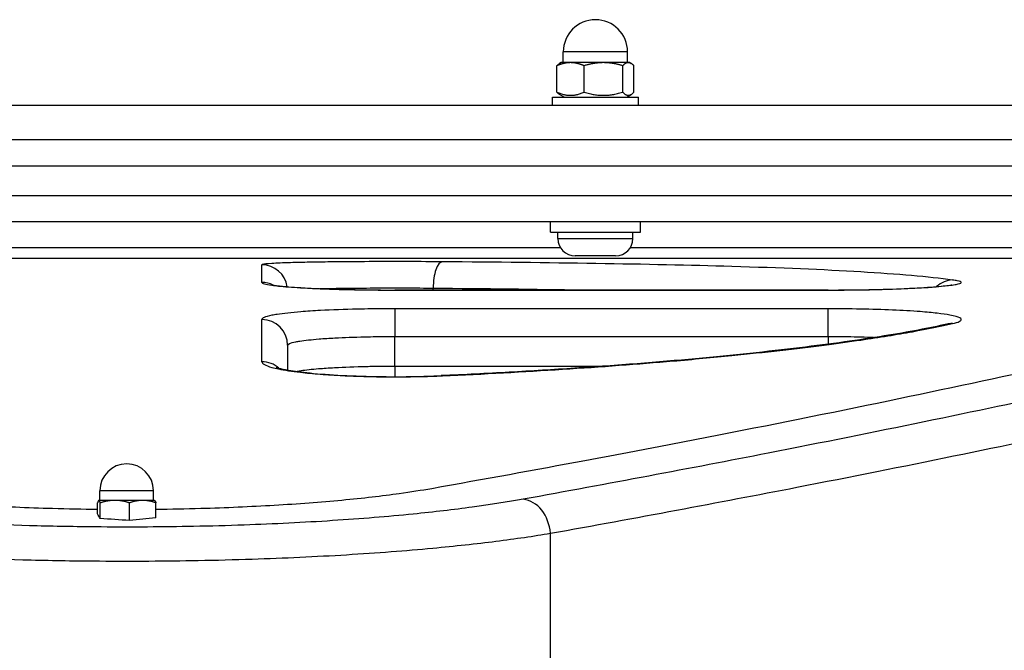
# Model space of a CAD drawing. Units: millimetres. Extents: x -1337 to 7730, y -4572 to 6185.
# Drawn here: x 2886 to 3115, y 1256 to 1403 of the extents above; entities that cross this region are included whole.
import ezdxf

# ---------------------------------------------------------------- set-up
doc = ezdxf.new("R2010")
doc.units = ezdxf.units.MM
doc.header["$LTSCALE"] = 65
doc.layers.add('SW_Toestellen', color=2, linetype='Continuous')

msp = doc.modelspace()

# ---------------------------------------------------------------- linework, layer by layer
at = {"layer": 'SW_Toestellen'}
for p, q in [((3027.41, 1395.7), (3012.41, 1395.7)), ((3012.41, 1393.2), (3012.41, 1395.7)), ((3027.41, 1393.2), (3027.41, 1395.7)), ((3011.91, 1393.2), (3011.56, 1393)), ((3014.1, 1393.2), (3011.91, 1393.2)), ((3021.77, 1393.2), (3014.1, 1393.2)), ((3027.58, 1393.2), (3021.77, 1393.2)), ((3027.91, 1393.2), (3027.58, 1393.2)), ((3027.91, 1393.2), (3028.25, 1393)), ((3010.92, 1386.32), (3010.92, 1392.48)), ((3017.28, 1386.32), (3017.28, 1392.48)), ((3026.26, 1386.32), (3026.26, 1392.48)), ((3028.89, 1386.32), (3028.89, 1392.48)), ((3009.91, 1385.2), (3029.91, 1385.2)), ((3009.91, 1383.2), (3009.91, 1385.2)), ((3012.61, 1385.2), (3011.56, 1385.8)), ((3027.21, 1385.2), (3028.25, 1385.8)), ((3029.91, 1383.2), (3029.91, 1385.2)), ((3303.57, 1383.2), (2518.04, 1383.2)), ((3230.68, 1375.2), (2590.68, 1375.2)), ((2590.68, 1369.2), (3230.68, 1369.2)), ((3230.68, 1362.2), (2590.68, 1362.2)), ((2590.68, 1356.2), (3230.68, 1356.2)), ((3009.41, 1353.7), (3009.41, 1356.2)), ((3030.41, 1353.7), (3030.41, 1356.2)), ((3009.41, 1353.7), (3030.41, 1353.7)), ((3011.16, 1352.25), (3011.16, 1353.7)), ((3011.16, 1352.25), (3028.66, 1352.25)), ((3028.66, 1352.25), (3028.66, 1353.7)), ((2809.66, 1350.2), (3011.71, 1350.2)), ((3028.1, 1350.2), (3176.51, 1350.2)), ((2646.55, 1347.7), (3174.82, 1347.7)), ((2646.55, 1347.7), (3174.82, 1347.7)), ((3024.61, 1348.2), (3015.21, 1348.2)), ((2942.18, 1342.03), (2942.18, 1346.14)), ((2973.18, 1340.27), (2973.18, 1340.25)), ((3074.14, 1340.27), (2973.18, 1340.27)), ((2973.18, 1340.25), (3074.14, 1340.25)), ((2982.11, 1340.27), (2982.11, 1340.72)), ((3074.14, 1340.27), (3074.14, 1340.25)), ((3074.14, 1335.9), (2973.18, 1335.9)), ((2973.18, 1335.9), (2973.18, 1329.45)), ((3074.14, 1329.45), (3074.14, 1335.9)), ((2942.18, 1323.58), (2942.18, 1333.4)), ((2973.18, 1329.45), (3074.14, 1329.45)), ((2973.18, 1322.47), (2973.18, 1329.45)), ((3074.14, 1329.45), (3074.14, 1327.67)), ((2948.18, 1327.42), (2948.18, 1321.64)), ((2973.18, 1322.47), (2973.18, 1320.09)), ((3021.16, 1322.47), (2973.18, 1322.47)), ((2916.93, 1293.55), (2904.43, 1293.55)), ((2904.43, 1291.3), (2904.43, 1293.55)), ((2916.93, 1291.3), (2916.93, 1293.55)), ((2903.89, 1288.14), (2903.89, 1290.72)), ((2904.18, 1291.3), (2904.16, 1291.28)), ((2904.21, 1291.3), (2904.18, 1291.3)), ((2907.93, 1291.3), (2904.21, 1291.3)), ((2904.53, 1287.06), (2904.53, 1290.72)), ((2914.41, 1291.3), (2907.93, 1291.3)), ((2911.33, 1286.6), (2911.33, 1290.72)), ((2917.18, 1291.3), (2914.41, 1291.3)), ((2917.18, 1291.3), (2917.21, 1291.28)), ((2917.48, 1287.22), (2917.48, 1290.72)), ((3009.42, 1016.16), (3009.42, 1283.64))]:
    msp.add_line(p, q, dxfattribs=at)
for centre, radius, start, end in [((3019.91, 1395.7), 7.5, 0, 180), ((3015.21, 1352.25), 4.05, 180, 270), ((3024.61, 1352.25), 4.05, 270, 0), ((2910.68, 1293.55), 6.25, 0, 180)]:
    msp.add_arc(centre, radius, start, end, dxfattribs=at)
for centre, major_axis, ratio, start_param, end_param in [((2984.26, 1340.84), (0.05, 6), 0.358079, 0.022118, 1.594218), ((2942.18, 1340.14), (6, 0), 0.999611, 0.15166, 1.570796), ((3103.1, 1336.61), (0.79, 5.95), 0.933251, 0.140595, 0.856175), ((2942.18, 1336.04), (6, 0), 0.998589, 1.111811, 1.570796), ((2942.18, 1327.42), (6, 0), 0.996443, 0, 1.570796), ((3103.1, 1326.47), (-1.34, 5.85), 0.93089, 6.042631, 6.283185), ((2942.18, 1317.61), (6, 0), 0.993998, 0.843982, 1.570796), ((2984.26, 1314.33), (-0.27, 5.99), 0.355713, 6.158118, 6.283185), ((3003.1, 1283.64), (-1.42, 7.87), 0.785044, 4.571476, 6.056954), ((2805.87, -6630.84), (0, 8000), 0.086303, 6.139798, 6.140742), ((4552.6, -6630.84), (-11453.86, 0), 0.698455, 4.855635, 4.856178), ((460.51, -6630.84), (17103.46, 0), 0.467742, 1.427007, 1.427409)]:
    msp.add_ellipse(centre, major_axis=major_axis, ratio=ratio, start_param=start_param, end_param=end_param, dxfattribs=at)
for points, weights in [([(3014.1, 1393.2), (3012.63, 1393.2), (3010.92, 1392.48)], [1, 1.0379548493, 1]), ([(3010.92, 1392.48), (3011.26, 1392.82), (3011.56, 1393)], [1, 1.01773795383, 1.01889647121]), ([(3017.28, 1392.48), (3015.58, 1393.2), (3014.1, 1393.2)], [1, 1.0379548493, 1]), ([(3021.77, 1393.2), (3019.69, 1393.2), (3017.28, 1392.48)], [1, 1.0379548493, 1]), ([(3026.26, 1392.48), (3023.85, 1393.2), (3021.77, 1393.2)], [1, 1.0379548493, 1]), ([(3027.58, 1393.2), (3026.97, 1393.2), (3026.26, 1392.48)], [1, 1.0379548493, 1]), ([(3028.89, 1392.48), (3028.19, 1393.2), (3027.58, 1393.2)], [1, 1.0379548493, 1]), ([(3010.92, 1386.32), (3014.1, 1384.98), (3017.28, 1386.32)], [1, 1.15470053838, 1]), ([(3011.56, 1385.8), (3011.26, 1385.98), (3010.92, 1386.32)], [1.05463446484, 1.03543280766, 1]), ([(3017.28, 1386.32), (3021.77, 1384.98), (3026.26, 1386.32)], [1, 1.15470053838, 1]), ([(3026.26, 1386.32), (3027.58, 1384.98), (3028.89, 1386.32)], [1, 1.15470053838, 1]), ([(2904.21, 1291.3), (2904.06, 1291.3), (2903.89, 1290.72)], [1, 1.0379548493, 1]), ([(2904.53, 1290.72), (2904.36, 1291.3), (2904.21, 1291.3)], [1, 1.0379548493, 1]), ([(2907.93, 1291.3), (2906.35, 1291.3), (2904.53, 1290.72)], [1, 1.0379548493, 1]), ([(2911.33, 1290.72), (2909.51, 1291.3), (2907.93, 1291.3)], [1, 1.0379548493, 1]), ([(2914.41, 1291.3), (2912.98, 1291.3), (2911.33, 1290.72)], [1, 1.0379548493, 1]), ([(2917.48, 1290.72), (2915.83, 1291.3), (2914.41, 1291.3)], [1, 1.0379548493, 1]), ([(2917.21, 1291.28), (2917.34, 1291.21), (2917.48, 1290.72)], [1.00998317206, 1.03204217688, 1])]:
    msp.add_rational_spline(points, weights, degree=2, dxfattribs=at)
for points, knots in [([(3273.51, 1354.88), (3265.02, 1351.45), (3252.8, 1347.41), (3229.08, 1340.58), (3220.28, 1338.18), (3203.62, 1333.85), (3196.17, 1331.97), (3185.27, 1329.31), (3182.2, 1328.56), (3164.15, 1324.25), (3147.75, 1320.51), (3108.64, 1312.01), (3085.33, 1307.2), (3042.07, 1298.75), (3023.02, 1295.17), (3003.1, 1291.56)], [-69.712824, -69.712824, -69.712824, -69.712824, -52.284618, -52.284618, -43.570515, -43.570515, -37.26283, -37.26283, -34.856412, -34.856412, -23.436921, -23.436921, -9.805955, -9.805955, 0, 0, 0, 0]), ([(2984.26, 1346.84), (2983.35, 1346.85), (2982.41, 1346.85), (2978.65, 1346.88), (2975.71, 1346.88), (2969.81, 1346.88), (2966.76, 1346.87), (2962.93, 1346.85), (2962, 1346.84), (2959.18, 1346.82), (2957.32, 1346.79), (2955.59, 1346.77), (2954, 1346.74), (2952.51, 1346.72), (2950.35, 1346.67), (2949.59, 1346.65), (2947.08, 1346.58), (2945.61, 1346.51), (2943.38, 1346.38), (2942.64, 1346.3), (2942.24, 1346.19), (2942.18, 1346.16), (2942.18, 1346.14)], [0, 0, 0, 0, 0.294604, 0.294604, 1.162709, 1.162709, 2.065063, 2.065063, 2.360418, 2.360418, 2.985624, 2.985624, 2.985624, 3.56129, 3.56129, 3.906185, 3.906185, 4.765488, 4.765488, 5.661932, 5.661932, 5.971248, 5.971248, 5.971248, 5.971248]), ([(3103.1, 1342.6), (3097.57, 1343.33), (3090.36, 1343.96), (3073.1, 1344.99), (3062.96, 1345.41), (3042, 1346.03), (3031.37, 1346.25), (3008.69, 1346.61), (2996.65, 1346.74), (2984.26, 1346.84)], [0, 0, 0, 0, 4.656079, 4.656079, 9.309307, 9.309307, 13.289132, 13.289132, 17.268962, 17.268962, 17.268962, 17.268962]), ([(3009.42, 1283.64), (3029.46, 1287.24), (3048.62, 1290.82), (3092.13, 1299.26), (3115.58, 1304.07), (3154.92, 1312.56), (3171.42, 1316.29), (3189.57, 1320.6), (3192.67, 1321.35), (3203.62, 1324.01), (3211.12, 1325.88), (3227.88, 1330.21), (3236.73, 1332.61), (3260.59, 1339.43), (3272.88, 1343.47), (3281.43, 1346.9)], [0, 0, 0, 0, 9.805955, 9.805955, 23.436921, 23.436921, 34.856412, 34.856412, 37.26283, 37.26283, 43.570515, 43.570515, 52.284618, 52.284618, 69.712824, 69.712824, 69.712824, 69.712824]), ([(3281.43, 1345.66), (3279.45, 1343.32), (3277.28, 1340.68), (3272.67, 1334.99), (3270.26, 1331.97), (3263.18, 1323.01), (3258.2, 1316.61), (3247.43, 1302.7), (3241.65, 1295.21), (3229.17, 1279.04), (3222.45, 1270.34), (3207.49, 1251.06), (3199.15, 1240.37), (3190.36, 1229.21), (3174.97, 1209.67), (3158.18, 1188.67), (3129.71, 1153.94), (3118.9, 1140.92), (3098.1, 1116.26), (3088.22, 1104.7), (3063.98, 1076.72), (3049.35, 1060.15), (3028.18, 1036.67), (3022.09, 1029.97), (3013.75, 1020.88), (3011.59, 1018.52), (3009.42, 1016.16)], [-96.86957, -96.86957, -96.86957, -96.86957, -92.546222, -92.546222, -88.437553, -88.437553, -81.271481, -81.271481, -74.265727, -74.265727, -67.139921, -67.139921, -59.290888, -59.290888, -59.290888, -45.554874, -45.554874, -37.665397, -37.665397, -30.92975, -30.92975, -21.609579, -21.609579, -17.917071, -17.917071, -16.628831, -16.628831, -16.628831, -16.628831]), ([(3074.14, 1340.25), (3076.14, 1340.25), (3078.15, 1340.27), (3082.1, 1340.31), (3084.04, 1340.35), (3086.99, 1340.42), (3088.08, 1340.45), (3091.6, 1340.57), (3093.89, 1340.67), (3097.3, 1340.87), (3098.61, 1340.96), (3100.88, 1341.15), (3101.86, 1341.26), (3103.17, 1341.43), (3103.63, 1341.5), (3104.72, 1341.72), (3105.1, 1341.86), (3105.18, 1342.15), (3104.87, 1342.29), (3103.92, 1342.48), (3103.54, 1342.54), (3103.1, 1342.6)], [0, 0, 0, 0, 0.59827, 0.59827, 1.196533, 1.196533, 1.555501, 1.555501, 2.394615, 2.394615, 2.995315, 2.995315, 3.596009, 3.596009, 4.002968, 4.002968, 4.800576, 4.800576, 5.600777, 5.600777, 5.97274, 5.97274, 5.97274, 5.97274]), ([(2942.18, 1342.03), (2942.18, 1341.92), (2942.38, 1341.81), (2943.17, 1341.59), (2943.75, 1341.49), (2944.98, 1341.32), (2945.5, 1341.26), (2947.46, 1341.06), (2949.19, 1340.92), (2952.57, 1340.72), (2954.13, 1340.64), (2958.61, 1340.46), (2961.72, 1340.38), (2965.65, 1340.31), (2966.33, 1340.3), (2969.04, 1340.27), (2971.12, 1340.25), (2973.18, 1340.25)], [0, 0, 0, 0, 0.602883, 0.602883, 1.20576, 1.20576, 1.567496, 1.567496, 2.409958, 2.409958, 3.010397, 3.010397, 4.020656, 4.020656, 4.230854, 4.230854, 4.850812, 4.850812, 4.850812, 4.850812]), ([(2944.36, 1341.5), (2944.36, 1341.5), (2944.37, 1341.5), (2944.45, 1341.48), (2944.7, 1341.43), (2945.7, 1341.28), (2946.67, 1341.17), (2949.44, 1340.93), (2951.39, 1340.8), (2956.04, 1340.57), (2958.79, 1340.47), (2964.65, 1340.33), (2967.81, 1340.28), (2971.73, 1340.27), (2972.46, 1340.27), (2973.18, 1340.27)], [0.656396, 0.656396, 0.656396, 0.656396, 0.718285, 0.718285, 1.114679, 1.114679, 1.811194, 1.811194, 2.705141, 2.705141, 3.659807, 3.659807, 4.629969, 4.629969, 4.850812, 4.850812, 4.850812, 4.850812]), ([(2955.72, 1340.6), (2956.73, 1340.62), (2957.83, 1340.64), (2959, 1340.66), (2960.4, 1340.68), (2961.89, 1340.7), (2964.17, 1340.72), (2964.92, 1340.72), (2968.01, 1340.75), (2970.46, 1340.75), (2975.22, 1340.75), (2977.59, 1340.75), (2980.62, 1340.73), (2981.37, 1340.72), (2982.11, 1340.72)], [-3.509974, -3.509974, -3.509974, -3.509974, -2.985624, -2.985624, -2.985624, -2.360418, -2.360418, -2.065063, -2.065063, -1.162709, -1.162709, -0.294604, -0.294604, 0, 0, 0, 0]), ([(2982.11, 1340.72), (2994.14, 1340.62), (3005.82, 1340.48), (3017.5, 1340.29), (3018.16, 1340.28), (3018.81, 1340.27)], [-17.268962, -17.268962, -17.268962, -17.268962, -13.289132, -13.289132, -13.050033, -13.050033, -13.050033, -13.050033]), ([(3074.14, 1340.27), (3077.34, 1340.27), (3080.58, 1340.3), (3086.67, 1340.42), (3089.55, 1340.51), (3094.67, 1340.73), (3096.89, 1340.86), (3100.4, 1341.14), (3101.73, 1341.29), (3102.72, 1341.44), (3102.9, 1341.48), (3102.96, 1341.5), (3102.97, 1341.5), (3102.97, 1341.5)], [0, 0, 0, 0, 0.969081, 0.969081, 1.938162, 1.938162, 2.895687, 2.895687, 3.806075, 3.806075, 4.131409, 4.131409, 4.188606, 4.188606, 4.188606, 4.188606]), ([(2973.18, 1335.9), (2972.49, 1335.9), (2971.78, 1335.9), (2968.84, 1335.89), (2966.61, 1335.86), (2961.41, 1335.74), (2958.51, 1335.63), (2954.21, 1335.41), (2952.67, 1335.31), (2951.27, 1335.2), (2950.17, 1335.11), (2949.15, 1335.01), (2947.3, 1334.81), (2946.47, 1334.71), (2945.29, 1334.53), (2944.88, 1334.45), (2943.7, 1334.22), (2943.09, 1334.05), (2942.36, 1333.72), (2942.18, 1333.56), (2942.18, 1333.4)], [0, 0, 0, 0, 0.20977, 0.20977, 0.884346, 0.884346, 1.832691, 1.832691, 2.425406, 2.425406, 2.425406, 2.890796, 2.890796, 3.356185, 3.356185, 3.645052, 3.645052, 4.286965, 4.286965, 4.850812, 4.850812, 4.850812, 4.850812]), ([(3103.1, 1332.45), (3103.82, 1332.61), (3104.35, 1332.78), (3105.04, 1333.12), (3105.18, 1333.3), (3105.1, 1333.57), (3105, 1333.67), (3104.43, 1334), (3103.64, 1334.23), (3101.7, 1334.59), (3100.7, 1334.73), (3098.38, 1335), (3097.06, 1335.12), (3094.63, 1335.31), (3093.57, 1335.37), (3090.32, 1335.56), (3087.96, 1335.66), (3083.03, 1335.81), (3080.4, 1335.86), (3076.53, 1335.9), (3075.34, 1335.9), (3074.14, 1335.9)], [0, 0, 0, 0, 0.602404, 0.602404, 1.204802, 1.204802, 1.56625, 1.56625, 2.41054, 2.41054, 3.012552, 3.012552, 3.614559, 3.614559, 4.024648, 4.024648, 4.8152, 4.8152, 5.61492, 5.61492, 5.97273, 5.97273, 5.97273, 5.97273]), ([(3176.68, 1334.41), (3174.86, 1333.95), (3173.01, 1333.5), (3151.43, 1328.19), (3128.6, 1322.97), (3077.17, 1312.04), (3048.57, 1306.33), (3005.89, 1298.36), (2993.99, 1296.2), (2981.77, 1294.02)], [61.467892, 61.467892, 61.467892, 61.467892, 62.970933, 62.970933, 78.713667, 78.713667, 94.4564, 94.4564, 100.296144, 100.296144, 100.296144, 100.296144]), ([(3101.77, 1332.32), (3099.8, 1331.87), (3097.59, 1331.41), (3092.72, 1330.49), (3090.05, 1330.03), (3084.3, 1329.1), (3081.22, 1328.64), (3074.64, 1327.72), (3071.15, 1327.27), (3063.78, 1326.38), (3059.91, 1325.94), (3051.84, 1325.09), (3047.64, 1324.67), (3038.88, 1323.87), (3034.32, 1323.48), (3024.92, 1322.74), (3020.07, 1322.39), (3010.12, 1321.72), (3005.02, 1321.41), (2994.63, 1320.83), (2989.35, 1320.57), (2983.99, 1320.33)], [-17.268962, -17.268962, -17.268962, -17.268962, -15.542066, -15.542066, -13.815169, -13.815169, -12.088273, -12.088273, -10.361377, -10.361377, -8.634481, -8.634481, -6.907585, -6.907585, -5.180689, -5.180689, -3.453792, -3.453792, -1.726896, -1.726896, 0, 0, 0, 0]), ([(2984.26, 1320.29), (2993.85, 1320.72), (3003.23, 1321.23), (3021.24, 1322.4), (3029.88, 1323.05), (3042.73, 1324.15), (3047.3, 1324.58), (3059.44, 1325.79), (3066.67, 1326.62), (3076.21, 1327.85), (3079.04, 1328.24), (3086.12, 1329.27), (3090.15, 1329.92), (3097.27, 1331.2), (3100.39, 1331.83), (3103.1, 1332.45)], [0, 0, 0, 0, 3.080519, 3.080519, 6.161037, 6.161037, 7.959654, 7.959654, 11.16278, 11.16278, 12.612883, 12.612883, 14.982611, 14.982611, 17.268962, 17.268962, 17.268962, 17.268962]), ([(3101.77, 1332.32), (3101.94, 1332.36), (3102.08, 1332.4), (3102.23, 1332.44), (3102.26, 1332.45), (3102.26, 1332.45)], [0, 0, 0, 0, 0.2253568, 0.2253568, 0.3802473, 0.3802473, 0.3802473, 0.3802473]), ([(2948.18, 1327.42), (2948.18, 1327.55), (2948.32, 1327.68), (2948.92, 1327.95), (2949.41, 1328.08), (2950.36, 1328.27), (2950.69, 1328.33), (2951.64, 1328.48), (2952.31, 1328.57), (2953.81, 1328.73), (2954.63, 1328.81), (2955.52, 1328.88), (2956.64, 1328.97), (2957.89, 1329.05), (2961.35, 1329.23), (2963.69, 1329.32), (2967.89, 1329.41), (2969.68, 1329.44), (2972.06, 1329.45), (2972.62, 1329.45), (2973.18, 1329.45)], [-4.850812, -4.850812, -4.850812, -4.850812, -4.286965, -4.286965, -3.645052, -3.645052, -3.356185, -3.356185, -2.890796, -2.890796, -2.425406, -2.425406, -2.425406, -1.832691, -1.832691, -0.884346, -0.884346, -0.20977, -0.20977, 0, 0, 0, 0]), ([(3074.14, 1329.45), (3075.1, 1329.45), (3076.07, 1329.45), (3079.18, 1329.42), (3081.31, 1329.38), (3083.95, 1329.3), (3084.59, 1329.27), (3085.21, 1329.25)], [-5.97273, -5.97273, -5.97273, -5.97273, -5.61492, -5.61492, -4.8152, -4.8152, -4.557546, -4.557546, -4.557546, -4.557546]), ([(2942.18, 1323.58), (2942.18, 1323.36), (2942.38, 1323.13), (2943.17, 1322.69), (2943.75, 1322.47), (2944.98, 1322.14), (2945.5, 1322.01), (2947.46, 1321.61), (2949.19, 1321.35), (2952.57, 1320.96), (2954.13, 1320.81), (2957.47, 1320.54), (2959.25, 1320.43), (2962.35, 1320.28), (2963.65, 1320.22), (2967.54, 1320.1), (2970.19, 1320.06), (2975.48, 1320.05), (2978.18, 1320.09), (2981.96, 1320.2), (2983.13, 1320.24), (2984.26, 1320.29)], [0, 0, 0, 0, 0.602883, 0.602883, 1.20576, 1.20576, 1.567496, 1.567496, 2.409958, 2.409958, 3.010397, 3.010397, 3.61083, 3.61083, 4.020656, 4.020656, 4.808539, 4.808539, 5.607184, 5.607184, 5.971248, 5.971248, 5.971248, 5.971248]), ([(2945.55, 1322.26), (2945.55, 1322.26), (2945.55, 1322.26), (2945.58, 1322.25), (2945.78, 1322.18), (2946.59, 1321.95), (2947.39, 1321.78), (2949.74, 1321.38), (2951.44, 1321.15), (2955.61, 1320.73), (2958.18, 1320.54), (2963.74, 1320.25), (2966.82, 1320.15), (2973.07, 1320.07), (2976.24, 1320.09), (2980.92, 1320.21), (2982.49, 1320.26), (2983.99, 1320.33)], [0.79606, 0.79606, 0.79606, 0.79606, 0.824095, 0.824095, 1.201761, 1.201761, 1.813782, 1.813782, 2.634589, 2.634589, 3.55677, 3.55677, 4.513859, 4.513859, 5.47386, 5.47386, 5.971248, 5.971248, 5.971248, 5.971248]), ([(2973.18, 1322.47), (2971.51, 1322.47), (2969.84, 1322.46), (2967.64, 1322.43), (2967.08, 1322.42), (2963.91, 1322.35), (2961.41, 1322.26), (2957.8, 1322.06), (2956.54, 1321.98), (2953.82, 1321.76), (2952.43, 1321.61), (2950.99, 1321.4), (2950.69, 1321.35), (2950.41, 1321.3)], [-4.847425, -4.847425, -4.847425, -4.847425, -4.225873, -4.225873, -4.013052, -4.013052, -3.004204, -3.004204, -2.404112, -2.404112, -1.563144, -1.563144, -1.309831, -1.309831, -1.309831, -1.309831]), ([(2903.89, 1289.18), (2900.41, 1289.21), (2896.89, 1289.28), (2887.59, 1289.54), (2881.81, 1289.79), (2870.75, 1290.44), (2865.45, 1290.84), (2855.64, 1291.76), (2851.14, 1292.28), (2844.51, 1293.2), (2841.97, 1293.6), (2839.6, 1294.02)], [0.672234, 0.672234, 0.672234, 0.672234, 1.694456, 1.694456, 3.388912, 3.388912, 5.083367, 5.083367, 6.777823, 6.777823, 7.904888, 7.904888, 7.904888, 7.904888]), ([(2981.77, 1294.02), (2979.4, 1293.6), (2976.86, 1293.2), (2970.23, 1292.28), (2965.73, 1291.76), (2955.92, 1290.84), (2950.62, 1290.44), (2939.55, 1289.79), (2933.78, 1289.54), (2924.47, 1289.28), (2920.96, 1289.21), (2917.48, 1289.18)], [-7.904888, -7.904888, -7.904888, -7.904888, -6.777823, -6.777823, -5.083367, -5.083367, -3.388912, -3.388912, -1.694456, -1.694456, -0.672234, -0.672234, -0.672234, -0.672234]), ([(3003.1, 1291.56), (2999.5, 1290.91), (2995.52, 1290.29), (2986.92, 1289.13), (2982.29, 1288.59), (2974.48, 1287.81), (2971.45, 1287.54), (2962.05, 1286.77), (2955.36, 1286.33), (2945.03, 1285.82), (2941.55, 1285.67), (2934.16, 1285.41), (2930.24, 1285.31), (2919.14, 1285.09), (2911.94, 1285.05), (2899.75, 1285.14), (2894.77, 1285.22), (2880.13, 1285.61), (2870.56, 1286.05), (2853.66, 1287.18), (2846.09, 1287.84), (2831.38, 1289.47), (2824.3, 1290.47), (2818.27, 1291.56)], [-21.286337, -21.286337, -21.286337, -21.286337, -19.515622, -19.515622, -17.744907, -17.744907, -16.67293, -16.67293, -14.493789, -14.493789, -13.409488, -13.409488, -12.214706, -12.214706, -10.060795, -10.060795, -8.56339, -8.56339, -5.597618, -5.597618, -2.967051, -2.967051, 0, 0, 0, 0]), ([(2811.95, 1283.64), (2818.39, 1282.55), (2825.96, 1281.55), (2841.67, 1279.92), (2849.76, 1279.26), (2867.82, 1278.13), (2878.05, 1277.69), (2893.68, 1277.3), (2899.01, 1277.22), (2912.03, 1277.13), (2919.72, 1277.17), (2931.57, 1277.39), (2935.77, 1277.5), (2943.66, 1277.76), (2947.38, 1277.9), (2958.41, 1278.42), (2965.56, 1278.85), (2975.61, 1279.62), (2978.85, 1279.89), (2987.19, 1280.67), (2992.13, 1281.21), (3001.32, 1282.37), (3005.57, 1282.99), (3009.42, 1283.64)], [0, 0, 0, 0, 2.967051, 2.967051, 5.597618, 5.597618, 8.56339, 8.56339, 10.060795, 10.060795, 12.214706, 12.214706, 13.409488, 13.409488, 14.493789, 14.493789, 16.67293, 16.67293, 17.744907, 17.744907, 19.515622, 19.515622, 21.286337, 21.286337, 21.286337, 21.286337]), ([(3020.65, 1004.93), (3023.01, 1007.1), (3025.36, 1009.27), (3034.45, 1017.6), (3041.15, 1023.69), (3064.63, 1044.86), (3081.21, 1059.5), (3109.18, 1083.73), (3120.75, 1093.61), (3145.41, 1114.42), (3158.43, 1125.23), (3193.16, 1153.69), (3214.16, 1170.48), (3233.7, 1185.87), (3244.86, 1194.67), (3255.54, 1203), (3274.82, 1217.97), (3283.52, 1224.69), (3299.7, 1237.17), (3307.19, 1242.94), (3321.1, 1253.71), (3327.5, 1258.7), (3336.45, 1265.77), (3339.48, 1268.19), (3345.17, 1272.79), (3347.8, 1274.96), (3350.15, 1276.94)], [16.628831, 16.628831, 16.628831, 16.628831, 17.917071, 17.917071, 21.609579, 21.609579, 30.92975, 30.92975, 37.665397, 37.665397, 45.554874, 45.554874, 59.290888, 59.290888, 59.290888, 67.139921, 67.139921, 74.265727, 74.265727, 81.271481, 81.271481, 88.437553, 88.437553, 92.546222, 92.546222, 96.86957, 96.86957, 96.86957, 96.86957])]:
    msp.add_open_spline(points, degree=3, knots=knots, dxfattribs=at)

doc.saveas('drawing.dxf')
